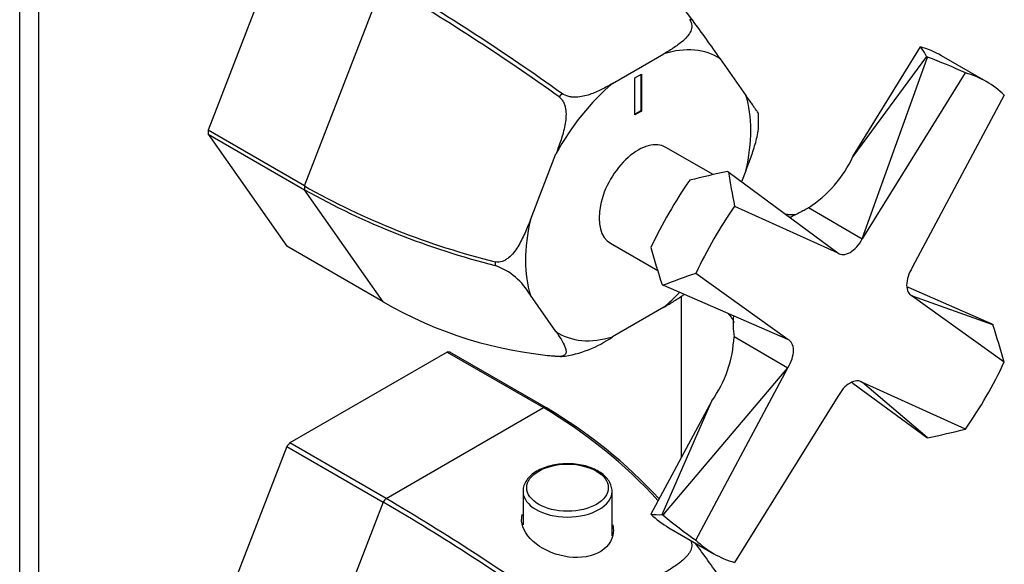
# Model space of a CAD drawing. Units: inches. Extents: x -270 to -12, y -11 to 451.
# Drawn here: x -121 to -12, y 66 to 126 of the extents above; entities that cross this region are included whole.
import ezdxf

# ---------------------------------------------------------------- set-up
doc = ezdxf.new("R2010")
doc.units = ezdxf.units.IN
for name, color, linetype in [('055010', 7, 'Continuous'), ('102010', 7, 'Continuous'), ('172005', 7, 'Continuous'), ('176003', 7, 'Continuous'), ('176024', 7, 'Continuous'), ('Default', 7, 'Continuous')]:
    doc.layers.add(name, color=color, linetype=linetype)

# ---------------------------------------------------------------- blocks, each defined once
blk = doc.blocks.new('SE15')
at = {"layer": '055010', "color": 7, "linetype": 'Continuous', "ltscale": 25.4}
for p, q in [((-65.36, 74.53), (-65.36, 70.83)), ((-55.56, 69.63), (-55.56, 74.53))]:
    blk.add_line(p, q, dxfattribs=at)
blk.add_ellipse((-60.46, 74.93), major_axis=(4.49, 0), ratio=0.57735, dxfattribs=at)
for start_param, end_param in [(6.266962, 6.283185), (0, 3.134521)]:
    blk.add_ellipse((-60.46, 74.53), major_axis=(-4.9, 0), ratio=0.57735, start_param=start_param, end_param=end_param, dxfattribs=at)
for points, knots in [([(-57.1, 76.76), (-57.24, 76.84), (-57.57, 77.02), (-58.26, 77.28), (-59.12, 77.48), (-60.04, 77.58), (-60.97, 77.57), (-61.88, 77.46), (-62.75, 77.25), (-63.54, 76.94), (-64.22, 76.54), (-64.77, 76.04), (-65.15, 75.49), (-65.35, 74.97), (-65.34, 74.69), (-65.34, 74.59)], [0, 0, 0, 0, 0.04452, 0.12808, 0.211453, 0.294613, 0.37768, 0.460832, 0.544209, 0.628017, 0.712424, 0.797374, 0.881686, 0.9634, 1, 1, 1, 1]), ([(-55.56, 74.51), (-55.56, 74.51), (-55.53, 74.7), (-55.63, 75.11), (-55.87, 75.66), (-56.27, 76.16), (-56.72, 76.53), (-57, 76.7), (-57.1, 76.76)], [0, 0, 0, 0, 0.003191, 0.225372, 0.445678, 0.670782, 0.904122, 1, 1, 1, 1])]:
    blk.add_open_spline(points, degree=3, knots=knots, dxfattribs=at)
at = {"layer": '102010', "color": 7, "linetype": 'Continuous', "ltscale": 25.4}
for p, q in [((-120.78, -4.17), (-120.78, 158.23)), ((-118.66, -5.39), (-118.66, 157.01)), ((-47.95, 95.99), (-47.95, 78.22))]:
    blk.add_line(p, q, dxfattribs=at)
at = {"layer": '172005', "color": 7, "linetype": 'Continuous', "ltscale": 25.4}
for p, q in [((-91.37, 136.62), (-100.03, 114.29)), ((-89.43, 108.17), (-80.76, 130.5)), ((-46.7, 126.42), (-46.7, 126.42)), ((-55.5, 119.43), (-49.86, 122.69)), ((-43.64, 122.13), (-40.82, 118.12)), ((-53.04, 120.04), (-52.33, 120.45)), ((-52.4, 120.41), (-52.4, 116.41)), ((-52.33, 120.45), (-52.33, 116.37)), ((-53.04, 115.96), (-53.04, 120.04)), ((-61.08, 118.33), (-61.08, 118.33)), ((-52.4, 116.41), (-53.04, 116.04)), ((-52.33, 116.37), (-53.04, 115.96)), ((-52.4, 116.41), (-52.33, 116.37)), ((-39.42, 114.81), (-39.42, 116.13)), ((-89.43, 108.17), (-100.03, 114.29)), ((-100.03, 113.86), (-91.37, 101.53)), ((-100.03, 113.86), (-89.43, 107.74)), ((-64.55, 104.42), (-61.73, 111.69)), ((-40.82, 109.82), (-41.29, 108.62)), ((-80.76, 95.41), (-89.43, 107.74)), ((-80.76, 95.41), (-91.37, 101.53)), ((-68.43, 99.81), (-68.43, 99.81)), ((-68.43, 99.4), (-68.43, 99.4)), ((-61.73, 92.11), (-64.55, 96.12)), ((-49.86, 94.81), (-55.5, 91.55)), ((-62.93, 89.54), (-61.35, 89.4)), ((-61.39, 89.39), (-61.39, 89.39))]:
    blk.add_line(p, q, dxfattribs=at)
for centre, radius, start, end in [((-90.26, 94.12), 54.22, 36.5599, 59.5622), ((-199.32, -73.65), 236.08, 54.2507, 59.8552), ((-205.69, -83.14), 247.99, 54.3307, 59.6653), ((-172.32, 33.38), 156.32, 34.5955, 36.5279), ((-48.63, 180.15), 82.75, 240.455, 256.154), ((-47.39, 183.01), 86.22, 240.8188, 255.8777), ((-71.02, 92.41), 7.46, 29.823, 69.6365), ((-58.01, 134.46), 45.2, 239.7727, 265.7067), ((-62.63, 101.52), 12.25, 277.2426, 305.5527)]:
    blk.add_arc(centre, radius, start, end, dxfattribs=at)
for centre, major_axis, start_param, end_param in [((-54.05, 107.91), (10.17, 17.61), 0.249466, 0.274132), ((-52.68, 107.12), (-8.77, -15.19), 3.109199, 3.697585), ((-52.68, 107.12), (-8.77, -15.19), 4.156397, 4.744782), ((-54.05, 107.91), (10.17, 17.61), 1.296664, 1.32133), ((-52.68, 107.12), (8.77, 15.19), 5.203594, 5.79198), ((-82.38, 124.27), (-12.48, -21.62), 5.487284, 5.50829), ((-71.78, 118.14), (-12.48, -21.62), 5.487284, 5.50829), ((-52.68, 107.12), (-8.77, -15.19), 5.203594, 5.79198), ((-54.05, 107.91), (-10.17, -17.61), 5.485454, 5.51012), ((-52.68, 107.12), (8.77, 15.19), 4.156397, 4.30323), ((-52.68, 107.12), (8.77, 15.19), 3.109199, 3.697585), ((-54.05, 107.91), (-10.17, -17.61), 0.249466, 0.274132)]:
    blk.add_ellipse(centre, major_axis=major_axis, ratio=0.57735, start_param=start_param, end_param=end_param, dxfattribs=at)
for points, knots in [([(-47.01, 126.45), (-46.94, 126.35), (-46.88, 126.25), (-46.8, 126.03), (-46.78, 125.92), (-46.77, 125.71), (-46.78, 125.6), (-46.82, 125.4), (-46.85, 125.3), (-46.97, 125.01), (-47.09, 124.84), (-47.35, 124.51), (-47.5, 124.35), (-47.82, 124.06), (-47.99, 123.92), (-48.34, 123.65), (-48.52, 123.52), (-49.08, 123.15), (-49.47, 122.92), (-49.86, 122.69)], [0, 0, 0, 0, 0.0625, 0.0625, 0.125, 0.125, 0.1875, 0.1875, 0.25, 0.25, 0.375, 0.375, 0.5, 0.5, 0.625, 0.625, 0.75, 0.75, 1, 1, 1, 1]), ([(-55.5, 119.43), (-55.9, 119.2), (-56.3, 118.98), (-57.13, 118.57), (-57.56, 118.37), (-58.25, 118.14), (-58.49, 118.07), (-58.98, 117.97), (-59.24, 117.93), (-59.64, 117.92), (-59.77, 117.92), (-60.04, 117.94), (-60.18, 117.96), (-60.59, 118.06), (-60.86, 118.17), (-61.08, 118.33)], [0, 0, 0, 0, 0.25, 0.25, 0.5, 0.5, 0.625, 0.625, 0.75, 0.75, 0.8125, 0.8125, 0.875, 0.875, 1, 1, 1, 1]), ([(-61.39, 117.94), (-61.28, 117.86), (-61.18, 117.77), (-61.01, 117.55), (-60.93, 117.43), (-60.82, 117.17), (-60.77, 117.04), (-60.7, 116.76), (-60.67, 116.63), (-60.62, 116.21), (-60.62, 115.92), (-60.66, 115.37), (-60.7, 115.1), (-60.8, 114.55), (-60.87, 114.28), (-61.01, 113.75), (-61.09, 113.49), (-61.34, 112.71), (-61.53, 112.2), (-61.73, 111.69)], [0, 0, 0, 0, 0.0625, 0.0625, 0.125, 0.125, 0.1875, 0.1875, 0.25, 0.25, 0.375, 0.375, 0.5, 0.5, 0.625, 0.625, 0.75, 0.75, 1, 1, 1, 1]), ([(-39.42, 116.1), (-39.42, 116.11), (-39.42, 116.12), (-39.45, 116.17), (-39.5, 116.23), (-39.6, 116.39), (-39.67, 116.48), (-39.82, 116.69), (-39.9, 116.81), (-40.06, 117.05), (-40.15, 117.18), (-40.43, 117.57), (-40.62, 117.84), (-40.82, 118.12)], [0.1973993, 0.1973993, 0.1973993, 0.1973993, 0.25, 0.25, 0.375, 0.375, 0.5, 0.5, 0.625, 0.625, 0.75, 0.75, 1, 1, 1, 1]), ([(-40.82, 109.82), (-40.62, 110.33), (-40.43, 110.84), (-40.06, 111.89), (-39.89, 112.41), (-39.67, 113.22), (-39.6, 113.5), (-39.49, 114.05), (-39.45, 114.32), (-39.43, 114.67), (-39.42, 114.74), (-39.42, 114.81)], [0, 0, 0, 0, 0.25, 0.25, 0.5, 0.5, 0.625, 0.625, 0.75, 0.75, 0.7823125, 0.7823125, 0.7823125, 0.7823125]), ([(-64.55, 104.42), (-64.75, 103.91), (-64.95, 103.4), (-65.4, 102.41), (-65.65, 101.92), (-66.08, 101.23), (-66.23, 101.01), (-66.57, 100.6), (-66.76, 100.4), (-67.07, 100.15), (-67.18, 100.08), (-67.4, 99.94), (-67.52, 99.89), (-67.9, 99.77), (-68.17, 99.74), (-68.43, 99.81)], [0, 0, 0, 0, 0.25, 0.25, 0.5, 0.5, 0.625, 0.625, 0.75, 0.75, 0.8125, 0.8125, 0.875, 0.875, 1, 1, 1, 1]), ([(-49.86, 94.81), (-49.47, 95.03), (-49.08, 95.26), (-48.33, 95.73), (-47.97, 95.96), (-47.64, 96.2), (-47.63, 96.21), (-47.62, 96.22)], [0, 0, 0, 0, 0.25, 0.25, 0.5, 0.5, 0.5077382, 0.5077382, 0.5077382, 0.5077382]), ([(-61.73, 92.11), (-61.53, 91.82), (-61.34, 91.54), (-61, 90.99), (-60.85, 90.72), (-60.7, 90.32), (-60.66, 90.19), (-60.62, 89.95), (-60.62, 89.83), (-60.67, 89.67), (-60.7, 89.63), (-60.77, 89.54), (-60.82, 89.5), (-60.99, 89.41), (-61.17, 89.37), (-61.39, 89.39)], [0, 0, 0, 0, 0.25, 0.25, 0.5, 0.5, 0.625, 0.625, 0.75, 0.75, 0.8125, 0.8125, 0.875, 0.875, 1, 1, 1, 1])]:
    blk.add_open_spline(points, degree=3, knots=knots, dxfattribs=at)
at = {"layer": '176003', "color": 7, "linetype": 'Continuous', "ltscale": 25.4}
for p, q in [((-29.03, 111.4), (-21.59, 123.45)), ((-20.92, 122.41), (-29.03, 111.4)), ((-28.01, 102.34), (-20.86, 122.23)), ((-20.92, 122.41), (-20.81, 122.35)), ((-20.86, 122.23), (-20.81, 122.35)), ((-20.81, 122.35), (-20.86, 122.23)), ((-20.81, 122.35), (-20.81, 122.35)), ((-14.35, 119.63), (-19.3, 122.49)), ((-28, 102.34), (-16.64, 120.6)), ((-12.37, 118.13), (-22.5, 99.16)), ((-44.43, 109.4), (-49.63, 112.4)), ((-29.03, 111.4), (-29.03, 111.4)), ((-29.03, 111.4), (-29.03, 111.4)), ((-42.85, 109.75), (-42.74, 109.69)), ((-42.74, 109.68), (-42.74, 109.69)), ((-42.74, 109.69), (-42.67, 109.64)), ((-42.67, 109.64), (-42.74, 109.68)), ((-42.67, 109.64), (-30.7, 100.78)), ((-42.06, 105.92), (-30.7, 100.78)), ((-33.93, 105.76), (-28.01, 102.34)), ((-28, 102.34), (-28.01, 102.34)), ((-28, 102.34), (-28.01, 102.34)), ((-28, 102.34), (-28, 102.34)), ((-55.73, 101.84), (-50.53, 98.83)), ((-22.5, 99.16), (-22.49, 99.16)), ((-22.5, 99.16), (-22.49, 99.16)), ((-36.2, 91.25), (-46.33, 98.52)), ((-50.05, 97.28), (-49.94, 97.22)), ((-49.94, 97.22), (-49.93, 97.23)), ((-49.86, 97.19), (-49.94, 97.22)), ((-49.93, 97.23), (-49.86, 97.19)), ((-36.2, 91.25), (-49.86, 97.19)), ((-13.72, 92.94), (-22.93, 96.98)), ((-22.7, 96.16), (-22.5, 96.05)), ((-22.5, 96.05), (-12.37, 88.77)), ((-22.5, 96.05), (-13.67, 92.9)), ((-13.72, 92.94), (-13.61, 92.88)), ((-13.67, 92.9), (-13.61, 92.88)), ((-13.62, 92.87), (-13.67, 92.9)), ((-13.61, 92.88), (-13.62, 92.87)), ((-42.13, 91.56), (-36.2, 88.14)), ((-49.86, 72.01), (-36.21, 88.14)), ((-46.33, 69.16), (-36.2, 88.13)), ((-36.21, 88.14), (-36.2, 88.13)), ((-36.2, 88.14), (-36.2, 88.13)), ((-36.2, 88.13), (-36.2, 88.13)), ((-20.92, 80.47), (-29.03, 86.42)), ((-28.2, 86.63), (-28, 86.51)), ((-16.64, 81.38), (-28, 86.51)), ((-20.86, 80.45), (-28, 86.51)), ((-30.7, 84.96), (-42.06, 66.7)), ((-30.7, 84.95), (-30.69, 84.96)), ((-30.7, 84.95), (-30.7, 84.96)), ((-44.56, 84.5), (-51.28, 72.02)), ((-50.05, 71.97), (-44.56, 84.5)), ((-44.56, 84.5), (-44.56, 84.5)), ((-44.56, 84.5), (-44.56, 84.5)), ((-20.92, 80.47), (-20.81, 80.41)), ((-20.86, 80.45), (-20.81, 80.41)), ((-20.81, 80.41), (-20.86, 80.45)), ((-20.81, 80.41), (-20.81, 80.41)), ((-50.05, 71.97), (-49.94, 71.9)), ((-49.94, 71.9), (-49.86, 72.01)), ((-49.93, 71.9), (-49.94, 71.9)), ((-49.86, 72.01), (-49.93, 71.9)), ((-49.3, 70.52), (-44.35, 67.67))]:
    blk.add_line(p, q, dxfattribs=at)
for centre, radius, start, end in [((-41.13, 116.95), 13.31, 302.7513, 335.3481), ((7, 170.46), 79.34, 247.7166, 247.8377), ((-31.32, 93.09), 10.91, 175.9544, 188.0838), ((-55.4, 92.19), 13.29, 324.6249, 357.2667), ((-78.28, 22.96), 80.33, 52.1892, 52.2864)]:
    blk.add_arc(centre, radius, start, end, dxfattribs=at)
for centre, major_axis, ratio, start_param, end_param in [((-34.3, 96.51), (-15, -25.98), 0.57735, 3.141593, 3.284586), ((-39.94, 99.76), (17.43, 24.55), 0.388463, 6.077323, 6.176696), ((-24.34, 90.75), (-39.25, 24.8), 0.64536, 4.916922, 5.016248), ((-29.35, 93.65), (-15, -25.98), 0.57735, 2.998857, 3.284329), ((-52.68, 107.12), (3.05, 5.28), 0.57735, 0, 3.141593), ((-39.94, 99.76), (-42.14, -9.16), 0.240842, 4.729143, 4.828516), ((-24.34, 90.75), (-15.03, 41.37), 0.294037, 0.992067, 1.091393), ((-34.3, 96.51), (15, 25.98), 0.57735, 1.427803, 1.71379), ((-29.35, 93.65), (15, 25.98), 0.57735, 1.42806, 1.713532), ((-29.35, 102.88), (1.25, 2.17), 0.57735, 3.060708, 4.793064), ((-39.94, 99.76), (-13.14, 41.07), 0.240842, 1.45467, 1.554042), ((-21.35, 98.26), (1.25, 2.17), 0.57735, 1.490121, 3.222478), ((-24.34, 90.75), (-43.35, -7.67), 0.294037, 5.191793, 5.291118), ((-24.34, 90.75), (13.44, -41.12), 0.250816, 1.440946, 1.540272), ((-37.35, 89.03), (-1.25, -2.17), 0.57735, 1.490121, 3.222478), ((-29.35, 93.65), (-15, -25.98), 0.57735, 1.42806, 1.713532), ((-29.35, 84.41), (-1.25, -2.17), 0.57735, 3.060708, 4.793064), ((-24.34, 90.75), (42.33, 8.92), 0.250816, 4.742914, 4.842239), ((-34.3, 96.51), (15, 25.98), 0.57735, 2.998599, 3.141593), ((-39.94, 99.76), (-12.55, -27.37), 0.388463, 0.106489, 0.205862), ((-24.34, 90.75), (-41.11, 21.59), 0.64536, 1.266937, 1.366263), ((-29.35, 93.65), (15, 25.98), 0.57735, 2.998857, 3.284329)]:
    blk.add_ellipse(centre, major_axis=major_axis, ratio=ratio, start_param=start_param, end_param=end_param, dxfattribs=at)
for points, knots in [([(-33.93, 105.76), (-34.09, 105.66), (-34.25, 105.56), (-34.59, 105.37), (-34.76, 105.28), (-35.12, 105.1), (-35.31, 105.01), (-35.65, 104.83), (-35.82, 104.75), (-35.96, 104.66)], [0, 0, 0, 0, 0.125, 0.125, 0.25, 0.25, 0.375, 0.375, 0.4985558, 0.4985558, 0.4985558, 0.4985558]), ([(-35.27, 105), (-35.27, 105), (-35.33, 104.99), (-35.59, 104.95), (-35.99, 104.96), (-36.31, 105.01), (-36.46, 105.04)], [0.2380773, 0.2380773, 0.2380773, 0.2380773, 0.3457804, 0.4675241, 0.5997852, 0.7071812, 0.7071812, 0.7071812, 0.7071812]), ([(-42.77, 94.11), (-42.66, 93.98), (-42.46, 93.73), (-42.25, 93.38), (-42.16, 93.15), (-42.14, 93.1), (-42.14, 93.1)], [0.2933855, 0.2933855, 0.2933855, 0.2933855, 0.4090378, 0.5371798, 0.6634008, 0.7617093, 0.7617093, 0.7617093, 0.7617093])]:
    blk.add_open_spline(points, degree=3, knots=knots, dxfattribs=at)
at = {"layer": '176024', "color": 7, "linetype": 'Continuous', "ltscale": 25.4}
for p, q in [((-73.72, 89.87), (-91.05, 79.87)), ((-73.72, 89.87), (-63.11, 83.75)), ((-62.79, 83.72), (-73.4, 89.84)), ((-80.44, 73.74), (-63.11, 83.75)), ((-91.37, 79.47), (-100.03, 57.13)), ((-91.37, 79.47), (-80.76, 73.34)), ((-80.44, 73.74), (-91.05, 79.87)), ((-80.76, 73.34), (-89.43, 51.01))]:
    blk.add_line(p, q, dxfattribs=at)
for centre, radius, start, end in [((-90.78, 36.74), 54.54, 42.3741, 59.5222), ((-90.26, 36.97), 54.22, 42.6387, 59.5622), ((-205.69, -140.3), 247.99, 54.3307, 59.6653), ((-199.32, -130.81), 236.08, 54.2507, 59.8552), ((-172.32, -23.78), 156.32, 34.5955, 36.3345)]:
    blk.add_arc(centre, radius, start, end, dxfattribs=at)
for centre, start_param, end_param in [((-82.38, 67.11), 0.251297, 0.272302), ((-71.78, 60.99), 0.251297, 0.272302), ((-82.38, 67.11), 1.298494, 1.3195), ((-71.78, 60.99), 1.298494, 1.3195)]:
    blk.add_ellipse(centre, major_axis=(12.48, 21.62), ratio=0.57735, start_param=start_param, end_param=end_param, dxfattribs=at)
for points, knots in [([(-55.49, 70.88), (-55.42, 70.59), (-55.4, 70.3), (-55.51, 69.07), (-56.14, 68.21), (-58.15, 67.24), (-59.51, 67.13), (-62.12, 67.63), (-63.38, 68.24), (-65.12, 69.81), (-65.59, 70.76), (-65.49, 71.76), (-65.47, 71.89), (-65.43, 72.01)], [0.0866031, 0.0866031, 0.0866031, 0.0866031, 0.125, 0.125, 0.25, 0.25, 0.375, 0.375, 0.5, 0.5, 0.625, 0.625, 0.6431309, 0.6431309, 0.6431309, 0.6431309]), ([(-46.93, 69.17), (-46.89, 69.11), (-46.86, 69.05), (-46.8, 68.88), (-46.78, 68.77), (-46.77, 68.55), (-46.78, 68.45), (-46.82, 68.24), (-46.85, 68.15), (-46.97, 67.86), (-47.09, 67.68), (-47.35, 67.35), (-47.5, 67.2), (-47.82, 66.9), (-47.99, 66.76), (-48.34, 66.49), (-48.52, 66.37), (-49.08, 65.99), (-49.47, 65.76), (-49.86, 65.53)], [0.0257987, 0.0257987, 0.0257987, 0.0257987, 0.0625, 0.0625, 0.125, 0.125, 0.1875, 0.1875, 0.25, 0.25, 0.375, 0.375, 0.5, 0.5, 0.625, 0.625, 0.75, 0.75, 1, 1, 1, 1])]:
    blk.add_open_spline(points, degree=3, knots=knots, dxfattribs=at)

msp = doc.modelspace()

# ---------------------------------------------------------------- block references
at = {"layer": 'Default'}
msp.add_blockref('SE15', (0, 0), dxfattribs=at)

doc.saveas('drawing.dxf')
